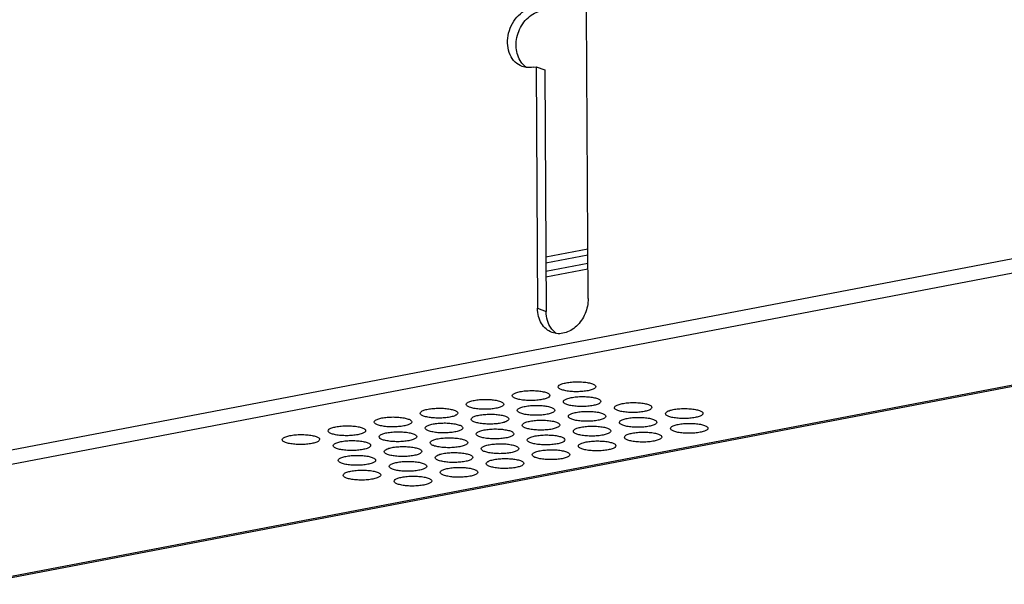
# Model space of a CAD drawing. Units: millimetres. Extents: x 0 to 420, y 0 to 297.
# Drawn here: x 286 to 325, y 101 to 124 of the extents above; entities that cross this region are included whole.
import ezdxf

# ---------------------------------------------------------------- set-up
doc = ezdxf.new("R2010")
doc.units = ezdxf.units.MM
doc.header["$LTSCALE"] = 23.1
doc.layers.add('02___PRT_ALL_AXES', color=7, linetype='CONTINUOUS')
doc.layers.add('7_ALL_FEATURES', color=7, linetype='CONTINUOUS')

msp = doc.modelspace()

# ---------------------------------------------------------------- linework, layer by layer
at = {"layer": '02___PRT_ALL_AXES', "color": 3, "linetype": 'CONTINUOUS'}
for p, q in [((308.4364, 112.572), (308.3707, 124.0369)), ((306.2336, 121.8183), (306.3563, 121.8417)), ((306.3563, 121.8417), (306.4116, 112.1851))]:
    msp.add_line(p, q, dxfattribs=at)
at = {"layer": '02___PRT_ALL_AXES', "color": 7, "linetype": 'CONTINUOUS'}
for p, q in [((306.3563, 121.8417), (306.7014, 121.7139)), ((306.7014, 121.7139), (306.7567, 112.0573))]:
    msp.add_line(p, q, dxfattribs=at)
at = {"layer": '02___PRT_ALL_AXES', "color": 9, "linetype": 'CONTINUOUS'}
msp.add_line((306.4116, 112.1851), (306.7567, 112.0573), dxfattribs=at)
at = {"layer": '02___PRT_ALL_AXES', "color": 3, "linetype": 'CONTINUOUS'}
for points, knots in [([(305.797, 121.8513), (305.6936, 121.8896), (305.4963, 122.0171), (305.2955, 122.3175), (305.2017, 122.6898), (305.2205, 123.0937), (305.3478, 123.4875), (305.5706, 123.8304), (305.8659, 124.0864), (306.1023, 124.1828), (306.2199, 124.2053)], [0, 0, 0, 0, 0.1089486, 0.2243884, 0.3492719, 0.4822796, 0.6190071, 0.7537974, 0.8816178, 1, 1, 1, 1]), ([(306.2336, 121.8183), (306.1603, 121.8043), (306.0114, 121.7947), (305.8652, 121.8261), (305.797, 121.8513)], [0, 0, 0, 0, 0.5065825, 1, 1, 1, 1]), ([(308.4364, 112.572), (308.4376, 112.3677), (308.3517, 111.9578), (308.0628, 111.5295), (307.7508, 111.2941), (307.4983, 111.1878), (307.2391, 111.1568), (307.0714, 111.1895), (306.9943, 111.2181)], [0, 0, 0, 0, 0.2690397, 0.5351201, 0.6608612, 0.7794587, 0.8916452, 1, 1, 1, 1]), ([(306.9943, 111.2181), (306.9081, 111.25), (306.7426, 111.3483), (306.555, 111.576), (306.438, 111.8642), (306.4123, 112.0763), (306.4116, 112.1851)], [0, 0, 0, 0, 0.230439, 0.4707968, 0.7272024, 1, 1, 1, 1])]:
    msp.add_open_spline(points, degree=3, knots=knots, dxfattribs=at)
at = {"layer": '02___PRT_ALL_AXES', "color": 7, "linetype": 'CONTINUOUS'}
for points, knots in [([(305.7568, 122.0259), (305.6409, 122.1903), (305.5103, 122.6174), (305.6049, 123.1611), (305.8115, 123.5561), (306.0241, 123.8062), (306.2779, 123.9892), (306.4696, 124.0592), (306.565, 124.0774)], [0, 0, 0, 0, 0.2381259, 0.5001641, 0.6333044, 0.7624869, 0.8850831, 1, 1, 1, 1]), ([(305.968, 121.8144), (305.9478, 121.8284), (305.8684, 121.8891), (305.8002, 121.9643), (305.7568, 122.0259)], [0, 0, 0, 0, 0.2457427, 1, 1, 1, 1]), ([(306.954, 111.3927), (306.8891, 111.4848), (306.7888, 111.7013), (306.7574, 111.9363), (306.7567, 112.0573)], [0, 0, 0, 0, 0.4823105, 1, 1, 1, 1]), ([(307.1653, 111.1811), (307.1451, 111.1951), (307.0656, 111.2559), (306.9975, 111.3311), (306.954, 111.3927)], [0, 0, 0, 0, 0.2457875, 1, 1, 1, 1]), ([(307.2461, 109.0438), (307.2461, 109.0678), (307.2773, 109.1058), (307.3318, 109.1379), (307.4233, 109.1766), (307.5709, 109.2124), (307.7762, 109.2396), (308.0029, 109.2492), (308.229, 109.2409), (308.4323, 109.2151), (308.5565, 109.1849), (308.6097, 109.1652)], [0, 0, 0, 0, 0.0504325, 0.0882469, 0.135695, 0.2572087, 0.4063677, 0.5700243, 0.7331377, 0.880809, 1, 1, 1, 1]), ([(307.3826, 108.9307), (307.3626, 108.9381), (307.327, 108.9536), (307.2753, 108.9843), (307.2462, 109.0208), (307.2461, 109.0438)], [0, 0, 0, 0, 0.3465505, 0.6248556, 1, 1, 1, 1]), ([(308.7461, 109.0521), (308.7462, 109.0281), (308.7149, 108.9902), (308.6604, 108.9581), (308.5689, 108.9193), (308.4214, 108.8836), (308.216, 108.8564), (307.9893, 108.8467), (307.7632, 108.8551), (307.5599, 108.8808), (307.4358, 108.911), (307.3826, 108.9307)], [0, 0, 0, 0, 0.0504325, 0.0882469, 0.135695, 0.2572087, 0.4063677, 0.5700243, 0.7331377, 0.880809, 1, 1, 1, 1]), ([(308.6097, 109.1652), (308.6296, 109.1578), (308.6652, 109.1424), (308.7169, 109.1116), (308.746, 109.0752), (308.7461, 109.0521)], [0, 0, 0, 0, 0.3465505, 0.6248556, 1, 1, 1, 1]), ([(305.4054, 108.6921), (305.4054, 108.7162), (305.4366, 108.7541), (305.4911, 108.7862), (305.5826, 108.8249), (305.7302, 108.8607), (305.9356, 108.8879), (306.1622, 108.8976), (306.3883, 108.8892), (306.5916, 108.8635), (306.7158, 108.8332), (306.769, 108.8135)], [0, 0, 0, 0, 0.0504325, 0.0882469, 0.135695, 0.2572087, 0.4063677, 0.5700243, 0.7331377, 0.880809, 1, 1, 1, 1]), ([(305.5419, 108.5791), (305.5219, 108.5865), (305.4863, 108.6019), (305.4346, 108.6326), (305.4055, 108.6691), (305.4054, 108.6921)], [0, 0, 0, 0, 0.3465505, 0.6248556, 1, 1, 1, 1]), ([(306.9054, 108.7005), (306.9055, 108.6765), (306.8742, 108.6385), (306.8197, 108.6064), (306.7282, 108.5677), (306.5807, 108.5319), (306.3753, 108.5047), (306.1486, 108.495), (305.9225, 108.5034), (305.7192, 108.5291), (305.5951, 108.5594), (305.5419, 108.5791)], [0, 0, 0, 0, 0.0504325, 0.0882469, 0.135695, 0.2572087, 0.4063677, 0.5700243, 0.7331377, 0.880809, 1, 1, 1, 1]), ([(306.769, 108.8135), (306.7889, 108.8061), (306.8245, 108.7907), (306.8762, 108.76), (306.9053, 108.7235), (306.9054, 108.7005)], [0, 0, 0, 0, 0.3465505, 0.6248556, 1, 1, 1, 1]), ([(307.4463, 108.4528), (307.4463, 108.4768), (307.4775, 108.5147), (307.532, 108.5468), (307.6235, 108.5856), (307.7711, 108.6214), (307.9764, 108.6485), (308.2031, 108.6582), (308.4292, 108.6498), (308.6325, 108.6241), (308.7567, 108.5939), (308.8099, 108.5742)], [0, 0, 0, 0, 0.0504325, 0.0882469, 0.135695, 0.2572087, 0.4063677, 0.5700243, 0.7331377, 0.880809, 1, 1, 1, 1]), ([(303.5647, 108.3405), (303.5647, 108.3645), (303.5959, 108.4024), (303.6504, 108.4345), (303.7419, 108.4733), (303.8895, 108.5091), (304.0949, 108.5362), (304.3215, 108.5459), (304.5476, 108.5375), (304.7509, 108.5118), (304.8751, 108.4816), (304.9283, 108.4619)], [0, 0, 0, 0, 0.0504325, 0.0882469, 0.135695, 0.2572087, 0.4063677, 0.5700243, 0.7331377, 0.880809, 1, 1, 1, 1]), ([(303.7012, 108.2274), (303.6812, 108.2348), (303.6456, 108.2503), (303.5939, 108.281), (303.5648, 108.3175), (303.5647, 108.3405)], [0, 0, 0, 0, 0.3465505, 0.6248556, 1, 1, 1, 1]), ([(305.0647, 108.3488), (305.0648, 108.3248), (305.0335, 108.2868), (304.979, 108.2547), (304.8875, 108.216), (304.74, 108.1802), (304.5346, 108.153), (304.3079, 108.1434), (304.0818, 108.1517), (303.8785, 108.1775), (303.7544, 108.2077), (303.7012, 108.2274)], [0, 0, 0, 0, 0.0504325, 0.0882469, 0.135695, 0.2572087, 0.4063677, 0.5700243, 0.7331377, 0.880809, 1, 1, 1, 1]), ([(304.9283, 108.4619), (304.9482, 108.4545), (304.9838, 108.439), (305.0355, 108.4083), (305.0646, 108.3718), (305.0647, 108.3488)], [0, 0, 0, 0, 0.3465505, 0.6248556, 1, 1, 1, 1]), ([(305.6056, 108.1011), (305.6056, 108.1251), (305.6368, 108.1631), (305.6913, 108.1952), (305.7828, 108.2339), (305.9304, 108.2697), (306.1357, 108.2969), (306.3624, 108.3066), (306.5885, 108.2982), (306.7918, 108.2724), (306.916, 108.2422), (306.9692, 108.2225)], [0, 0, 0, 0, 0.0504325, 0.0882469, 0.135695, 0.2572087, 0.4063677, 0.5700243, 0.7331377, 0.880809, 1, 1, 1, 1]), ([(307.5828, 108.3397), (307.5628, 108.3471), (307.5272, 108.3626), (307.4755, 108.3933), (307.4464, 108.4298), (307.4463, 108.4528)], [0, 0, 0, 0, 0.3465505, 0.6248556, 1, 1, 1, 1]), ([(308.9463, 108.4611), (308.9464, 108.4371), (308.9151, 108.3991), (308.8606, 108.367), (308.7691, 108.3283), (308.6216, 108.2925), (308.4162, 108.2653), (308.1895, 108.2557), (307.9634, 108.264), (307.7601, 108.2898), (307.636, 108.32), (307.5828, 108.3397)], [0, 0, 0, 0, 0.0504325, 0.0882469, 0.135695, 0.2572087, 0.4063677, 0.5700243, 0.7331377, 0.880809, 1, 1, 1, 1]), ([(308.8099, 108.5742), (308.8298, 108.5668), (308.8654, 108.5513), (308.9171, 108.5206), (308.9462, 108.4841), (308.9463, 108.4611)], [0, 0, 0, 0, 0.3465505, 0.6248556, 1, 1, 1, 1]), ([(309.4872, 108.2134), (309.4872, 108.2374), (309.5184, 108.2754), (309.5729, 108.3075), (309.6644, 108.3462), (309.812, 108.382), (310.0173, 108.4092), (310.244, 108.4189), (310.4701, 108.4105), (310.6734, 108.3847), (310.7976, 108.3545), (310.8508, 108.3348)], [0, 0, 0, 0, 0.0504325, 0.0882469, 0.135695, 0.2572087, 0.4063677, 0.5700243, 0.7331377, 0.880809, 1, 1, 1, 1]), ([(310.8508, 108.3348), (310.8707, 108.3274), (310.9063, 108.312), (310.958, 108.2812), (310.9871, 108.2448), (310.9872, 108.2217)], [0, 0, 0, 0, 0.3465505, 0.6248556, 1, 1, 1, 1]), ([(301.724, 107.9888), (301.724, 108.0128), (301.7552, 108.0508), (301.8097, 108.0829), (301.9012, 108.1216), (302.0488, 108.1574), (302.2542, 108.1846), (302.4808, 108.1943), (302.7069, 108.1859), (302.9102, 108.1601), (303.0344, 108.1299), (303.0876, 108.1102)], [0, 0, 0, 0, 0.0504325, 0.0882469, 0.135695, 0.2572087, 0.4063677, 0.5700243, 0.7331377, 0.880809, 1, 1, 1, 1]), ([(301.8605, 107.8758), (301.8405, 107.8831), (301.8049, 107.8986), (301.7532, 107.9293), (301.7241, 107.9658), (301.724, 107.9888)], [0, 0, 0, 0, 0.3465505, 0.6248556, 1, 1, 1, 1]), ([(303.224, 107.9971), (303.2241, 107.9731), (303.1928, 107.9352), (303.1383, 107.9031), (303.0468, 107.8643), (302.8993, 107.8286), (302.6939, 107.8014), (302.4672, 107.7917), (302.2411, 107.8001), (302.0378, 107.8258), (301.9137, 107.856), (301.8605, 107.8758)], [0, 0, 0, 0, 0.0504325, 0.0882469, 0.135695, 0.2572087, 0.4063677, 0.5700243, 0.7331377, 0.880809, 1, 1, 1, 1]), ([(303.0876, 108.1102), (303.1075, 108.1028), (303.1431, 108.0874), (303.1948, 108.0566), (303.2239, 108.0202), (303.224, 107.9971)], [0, 0, 0, 0, 0.3465505, 0.6248556, 1, 1, 1, 1]), ([(303.7649, 107.7494), (303.7649, 107.7735), (303.7961, 107.8114), (303.8506, 107.8435), (303.9421, 107.8823), (304.0897, 107.918), (304.295, 107.9452), (304.5217, 107.9549), (304.7478, 107.9465), (304.9511, 107.9208), (305.0753, 107.8906), (305.1285, 107.8708)], [0, 0, 0, 0, 0.0504325, 0.0882469, 0.135695, 0.2572087, 0.4063677, 0.5700243, 0.7331377, 0.880809, 1, 1, 1, 1]), ([(305.1285, 107.8708), (305.1484, 107.8634), (305.184, 107.848), (305.2357, 107.8173), (305.2648, 107.7808), (305.2649, 107.7578)], [0, 0, 0, 0, 0.3465505, 0.6248556, 1, 1, 1, 1]), ([(305.7421, 107.9881), (305.7221, 107.9954), (305.6865, 108.0109), (305.6348, 108.0416), (305.6057, 108.0781), (305.6056, 108.1011)], [0, 0, 0, 0, 0.3465505, 0.6248556, 1, 1, 1, 1]), ([(307.1056, 108.1094), (307.1057, 108.0854), (307.0744, 108.0475), (307.0199, 108.0154), (306.9284, 107.9766), (306.7809, 107.9409), (306.5755, 107.9137), (306.3488, 107.904), (306.1227, 107.9124), (305.9194, 107.9381), (305.7953, 107.9683), (305.7421, 107.9881)], [0, 0, 0, 0, 0.0504325, 0.0882469, 0.135695, 0.2572087, 0.4063677, 0.5700243, 0.7331377, 0.880809, 1, 1, 1, 1]), ([(306.9692, 108.2225), (306.9891, 108.2151), (307.0247, 108.1997), (307.0764, 108.1689), (307.1055, 108.1325), (307.1056, 108.1094)], [0, 0, 0, 0, 0.3465505, 0.6248556, 1, 1, 1, 1]), ([(307.6465, 107.8617), (307.6465, 107.8858), (307.6777, 107.9237), (307.7322, 107.9558), (307.8237, 107.9945), (307.9713, 108.0303), (308.1766, 108.0575), (308.4033, 108.0672), (308.6294, 108.0588), (308.8327, 108.0331), (308.9569, 108.0029), (309.0101, 107.9831)], [0, 0, 0, 0, 0.0504325, 0.0882469, 0.135695, 0.2572087, 0.4063677, 0.5700243, 0.7331377, 0.880809, 1, 1, 1, 1]), ([(309.1465, 107.8701), (309.1466, 107.8461), (309.1153, 107.8081), (309.0608, 107.776), (308.9693, 107.7373), (308.8218, 107.7015), (308.6164, 107.6743), (308.3897, 107.6646), (308.1636, 107.673), (307.9603, 107.6987), (307.8362, 107.729), (307.783, 107.7487)], [0, 0, 0, 0, 0.0504325, 0.0882469, 0.135695, 0.2572087, 0.4063677, 0.5700243, 0.7331377, 0.880809, 1, 1, 1, 1]), ([(309.0101, 107.9831), (309.03, 107.9757), (309.0656, 107.9603), (309.1173, 107.9296), (309.1464, 107.8931), (309.1465, 107.8701)], [0, 0, 0, 0, 0.3465505, 0.6248556, 1, 1, 1, 1]), ([(309.6237, 108.1004), (309.6037, 108.1077), (309.5681, 108.1232), (309.5164, 108.1539), (309.4873, 108.1904), (309.4872, 108.2134)], [0, 0, 0, 0, 0.3465505, 0.6248556, 1, 1, 1, 1]), ([(310.9872, 108.2217), (310.9873, 108.1977), (310.956, 108.1598), (310.9015, 108.1277), (310.81, 108.0889), (310.6625, 108.0532), (310.4571, 108.026), (310.2304, 108.0163), (310.0043, 108.0247), (309.801, 108.0504), (309.6769, 108.0806), (309.6237, 108.1004)], [0, 0, 0, 0, 0.0504325, 0.0882469, 0.135695, 0.2572087, 0.4063677, 0.5700243, 0.7331377, 0.880809, 1, 1, 1, 1]), ([(311.5281, 107.974), (311.528, 107.9981), (311.5593, 108.036), (311.6138, 108.0681), (311.7053, 108.1068), (311.8529, 108.1426), (312.0582, 108.1698), (312.2849, 108.1795), (312.511, 108.1711), (312.7143, 108.1454), (312.8385, 108.1152), (312.8917, 108.0954)], [0, 0, 0, 0, 0.0504325, 0.0882469, 0.135695, 0.2572087, 0.4063677, 0.5700243, 0.7331377, 0.880809, 1, 1, 1, 1]), ([(311.6646, 107.861), (311.6446, 107.8684), (311.609, 107.8838), (311.5573, 107.9146), (311.5282, 107.951), (311.5281, 107.974)], [0, 0, 0, 0, 0.3465505, 0.6248556, 1, 1, 1, 1]), ([(313.0281, 107.9824), (313.0282, 107.9584), (312.9969, 107.9204), (312.9424, 107.8883), (312.8509, 107.8496), (312.7034, 107.8138), (312.498, 107.7866), (312.2713, 107.7769), (312.0452, 107.7853), (311.8419, 107.811), (311.7178, 107.8413), (311.6646, 107.861)], [0, 0, 0, 0, 0.0504325, 0.0882469, 0.135695, 0.2572087, 0.4063677, 0.5700243, 0.7331377, 0.880809, 1, 1, 1, 1]), ([(312.8917, 108.0954), (312.9116, 108.088), (312.9472, 108.0726), (312.9989, 108.0419), (313.028, 108.0054), (313.0281, 107.9824)], [0, 0, 0, 0, 0.3465505, 0.6248556, 1, 1, 1, 1]), ([(298.0426, 107.2855), (298.0426, 107.3095), (298.0738, 107.3475), (298.1283, 107.3795), (298.2198, 107.4183), (298.3674, 107.4541), (298.5728, 107.4813), (298.7994, 107.4909), (299.0255, 107.4826), (299.2288, 107.4568), (299.353, 107.4266), (299.4062, 107.4069)], [0, 0, 0, 0, 0.0504325, 0.0882469, 0.135695, 0.2572087, 0.4063677, 0.5700243, 0.7331377, 0.880809, 1, 1, 1, 1]), ([(299.8833, 107.6372), (299.8833, 107.6612), (299.9145, 107.6991), (299.969, 107.7312), (300.0605, 107.77), (300.2081, 107.8057), (300.4135, 107.8329), (300.6401, 107.8426), (300.8662, 107.8342), (301.0695, 107.8085), (301.1937, 107.7783), (301.2469, 107.7585)], [0, 0, 0, 0, 0.0504325, 0.0882469, 0.135695, 0.2572087, 0.4063677, 0.5700243, 0.7331377, 0.880809, 1, 1, 1, 1]), ([(300.0198, 107.5241), (299.9998, 107.5315), (299.9643, 107.5469), (299.9125, 107.5777), (299.8834, 107.6141), (299.8833, 107.6372)], [0, 0, 0, 0, 0.3465505, 0.6248556, 1, 1, 1, 1]), ([(301.3833, 107.6455), (301.3834, 107.6215), (301.3521, 107.5835), (301.2976, 107.5514), (301.2061, 107.5127), (301.0586, 107.4769), (300.8532, 107.4497), (300.6265, 107.44), (300.4004, 107.4484), (300.1971, 107.4741), (300.073, 107.5044), (300.0198, 107.5241)], [0, 0, 0, 0, 0.0504325, 0.0882469, 0.135695, 0.2572087, 0.4063677, 0.5700243, 0.7331377, 0.880809, 1, 1, 1, 1]), ([(301.2469, 107.7585), (301.2668, 107.7511), (301.3024, 107.7357), (301.3541, 107.705), (301.3832, 107.6685), (301.3833, 107.6455)], [0, 0, 0, 0, 0.3465505, 0.6248556, 1, 1, 1, 1]), ([(301.9242, 107.3978), (301.9242, 107.4218), (301.9554, 107.4598), (302.0099, 107.4918), (302.1014, 107.5306), (302.249, 107.5664), (302.4544, 107.5935), (302.681, 107.6032), (302.9071, 107.5949), (303.1104, 107.5691), (303.2346, 107.5389), (303.2878, 107.5192)], [0, 0, 0, 0, 0.0504325, 0.0882469, 0.135695, 0.2572087, 0.4063677, 0.5700243, 0.7331377, 0.880809, 1, 1, 1, 1]), ([(303.2878, 107.5192), (303.3077, 107.5118), (303.3433, 107.4963), (303.395, 107.4656), (303.4241, 107.4291), (303.4242, 107.4061)], [0, 0, 0, 0, 0.3465505, 0.6248556, 1, 1, 1, 1]), ([(303.9014, 107.6364), (303.8814, 107.6438), (303.8458, 107.6592), (303.7941, 107.69), (303.765, 107.7264), (303.7649, 107.7494)], [0, 0, 0, 0, 0.3465505, 0.6248556, 1, 1, 1, 1]), ([(305.2649, 107.7578), (305.265, 107.7338), (305.2337, 107.6958), (305.1792, 107.6637), (305.0877, 107.625), (304.9402, 107.5892), (304.7348, 107.562), (304.5081, 107.5523), (304.282, 107.5607), (304.0787, 107.5864), (303.9546, 107.6167), (303.9014, 107.6364)], [0, 0, 0, 0, 0.0504325, 0.0882469, 0.135695, 0.2572087, 0.4063677, 0.5700243, 0.7331377, 0.880809, 1, 1, 1, 1]), ([(305.8058, 107.5101), (305.8058, 107.5341), (305.837, 107.5721), (305.8915, 107.6041), (305.983, 107.6429), (306.1306, 107.6787), (306.3359, 107.7058), (306.5626, 107.7155), (306.7887, 107.7072), (306.992, 107.6814), (307.1162, 107.6512), (307.1694, 107.6315)], [0, 0, 0, 0, 0.0504325, 0.0882469, 0.135695, 0.2572087, 0.4063677, 0.5700243, 0.7331377, 0.880809, 1, 1, 1, 1]), ([(305.9423, 107.397), (305.9223, 107.4044), (305.8867, 107.4199), (305.835, 107.4506), (305.8059, 107.4871), (305.8058, 107.5101)], [0, 0, 0, 0, 0.3465505, 0.6248556, 1, 1, 1, 1]), ([(307.3058, 107.5184), (307.3059, 107.4944), (307.2746, 107.4564), (307.2201, 107.4244), (307.1286, 107.3856), (306.9811, 107.3498), (306.7757, 107.3226), (306.549, 107.313), (306.3229, 107.3213), (306.1196, 107.3471), (305.9955, 107.3773), (305.9423, 107.397)], [0, 0, 0, 0, 0.0504325, 0.0882469, 0.135695, 0.2572087, 0.4063677, 0.5700243, 0.7331377, 0.880809, 1, 1, 1, 1]), ([(307.1694, 107.6315), (307.1893, 107.6241), (307.2249, 107.6086), (307.2766, 107.5779), (307.3057, 107.5414), (307.3058, 107.5184)], [0, 0, 0, 0, 0.3465505, 0.6248556, 1, 1, 1, 1]), ([(307.783, 107.7487), (307.763, 107.7561), (307.7274, 107.7715), (307.6757, 107.8023), (307.6466, 107.8387), (307.6465, 107.8617)], [0, 0, 0, 0, 0.3465505, 0.6248556, 1, 1, 1, 1]), ([(307.8467, 107.2707), (307.8467, 107.2947), (307.8779, 107.3327), (307.9324, 107.3648), (308.0239, 107.4035), (308.1715, 107.4393), (308.3768, 107.4665), (308.6035, 107.4762), (308.8296, 107.4678), (309.0329, 107.442), (309.1571, 107.4118), (309.2103, 107.3921)], [0, 0, 0, 0, 0.0504325, 0.0882469, 0.135695, 0.2572087, 0.4063677, 0.5700243, 0.7331377, 0.880809, 1, 1, 1, 1]), ([(309.6874, 107.6224), (309.6874, 107.6464), (309.7186, 107.6844), (309.7731, 107.7164), (309.8646, 107.7552), (310.0122, 107.791), (310.2175, 107.8181), (310.4442, 107.8278), (310.6703, 107.8195), (310.8736, 107.7937), (310.9978, 107.7635), (311.051, 107.7438)], [0, 0, 0, 0, 0.0504325, 0.0882469, 0.135695, 0.2572087, 0.4063677, 0.5700243, 0.7331377, 0.880809, 1, 1, 1, 1]), ([(309.8239, 107.5093), (309.8039, 107.5167), (309.7683, 107.5322), (309.7166, 107.5629), (309.6875, 107.5994), (309.6874, 107.6224)], [0, 0, 0, 0, 0.3465505, 0.6248556, 1, 1, 1, 1]), ([(311.1874, 107.6307), (311.1875, 107.6067), (311.1562, 107.5687), (311.1017, 107.5367), (311.0102, 107.4979), (310.8627, 107.4621), (310.6573, 107.4349), (310.4306, 107.4253), (310.2045, 107.4336), (310.0012, 107.4594), (309.8771, 107.4896), (309.8239, 107.5093)], [0, 0, 0, 0, 0.0504325, 0.0882469, 0.135695, 0.2572087, 0.4063677, 0.5700243, 0.7331377, 0.880809, 1, 1, 1, 1]), ([(311.051, 107.7438), (311.0709, 107.7364), (311.1065, 107.7209), (311.1582, 107.6902), (311.1873, 107.6537), (311.1874, 107.6307)], [0, 0, 0, 0, 0.3465505, 0.6248556, 1, 1, 1, 1]), ([(311.7283, 107.383), (311.7282, 107.407), (311.7595, 107.445), (311.814, 107.4771), (311.9055, 107.5158), (312.0531, 107.5516), (312.2584, 107.5788), (312.4851, 107.5885), (312.7112, 107.5801), (312.9145, 107.5543), (313.0387, 107.5241), (313.0919, 107.5044)], [0, 0, 0, 0, 0.0504325, 0.0882469, 0.135695, 0.2572087, 0.4063677, 0.5700243, 0.7331377, 0.880809, 1, 1, 1, 1]), ([(313.0919, 107.5044), (313.1118, 107.497), (313.1474, 107.4816), (313.1991, 107.4508), (313.2282, 107.4144), (313.2283, 107.3913)], [0, 0, 0, 0, 0.3465505, 0.6248556, 1, 1, 1, 1]), ([(296.2019, 106.9338), (296.2019, 106.9578), (296.2331, 106.9958), (296.2876, 107.0279), (296.3791, 107.0666), (296.5267, 107.1024), (296.7321, 107.1296), (296.9587, 107.1393), (297.1848, 107.1309), (297.3881, 107.1052), (297.5123, 107.0749), (297.5655, 107.0552)], [0, 0, 0, 0, 0.0504325, 0.0882469, 0.135695, 0.2572087, 0.4063677, 0.5700243, 0.7331377, 0.880809, 1, 1, 1, 1]), ([(298.1791, 107.1724), (298.1591, 107.1798), (298.1236, 107.1953), (298.0718, 107.226), (298.0427, 107.2625), (298.0426, 107.2855)], [0, 0, 0, 0, 0.3465505, 0.6248556, 1, 1, 1, 1]), ([(299.5426, 107.2938), (299.5427, 107.2698), (299.5114, 107.2318), (299.4569, 107.1998), (299.3654, 107.161), (299.2179, 107.1252), (299.0125, 107.0981), (298.7858, 107.0884), (298.5598, 107.0967), (298.3564, 107.1225), (298.2323, 107.1527), (298.1791, 107.1724)], [0, 0, 0, 0, 0.0504325, 0.0882469, 0.135695, 0.2572087, 0.4063677, 0.5700243, 0.7331377, 0.880809, 1, 1, 1, 1]), ([(299.4062, 107.4069), (299.4261, 107.3995), (299.4617, 107.384), (299.5134, 107.3533), (299.5425, 107.3168), (299.5426, 107.2938)], [0, 0, 0, 0, 0.3465505, 0.6248556, 1, 1, 1, 1]), ([(300.0835, 107.0461), (300.0835, 107.0701), (300.1147, 107.1081), (300.1692, 107.1402), (300.2607, 107.1789), (300.4083, 107.2147), (300.6137, 107.2419), (300.8403, 107.2516), (301.0664, 107.2432), (301.2697, 107.2175), (301.3939, 107.1872), (301.4471, 107.1675)], [0, 0, 0, 0, 0.0504325, 0.0882469, 0.135695, 0.2572087, 0.4063677, 0.5700243, 0.7331377, 0.880809, 1, 1, 1, 1]), ([(301.4471, 107.1675), (301.467, 107.1601), (301.5026, 107.1447), (301.5543, 107.1139), (301.5834, 107.0775), (301.5835, 107.0544)], [0, 0, 0, 0, 0.3465505, 0.6248556, 1, 1, 1, 1]), ([(302.0607, 107.2847), (302.0407, 107.2921), (302.0051, 107.3076), (301.9534, 107.3383), (301.9243, 107.3748), (301.9242, 107.3978)], [0, 0, 0, 0, 0.3465505, 0.6248556, 1, 1, 1, 1]), ([(303.4242, 107.4061), (303.4243, 107.3821), (303.393, 107.3441), (303.3385, 107.3121), (303.247, 107.2733), (303.0995, 107.2375), (302.8941, 107.2103), (302.6674, 107.2007), (302.4413, 107.209), (302.238, 107.2348), (302.1139, 107.265), (302.0607, 107.2847)], [0, 0, 0, 0, 0.0504325, 0.0882469, 0.135695, 0.2572087, 0.4063677, 0.5700243, 0.7331377, 0.880809, 1, 1, 1, 1]), ([(303.9651, 107.1584), (303.9651, 107.1824), (303.9963, 107.2204), (304.0508, 107.2525), (304.1423, 107.2912), (304.2899, 107.327), (304.4952, 107.3542), (304.7219, 107.3639), (304.948, 107.3555), (305.1513, 107.3298), (305.2755, 107.2995), (305.3287, 107.2798)], [0, 0, 0, 0, 0.0504325, 0.0882469, 0.135695, 0.2572087, 0.4063677, 0.5700243, 0.7331377, 0.880809, 1, 1, 1, 1]), ([(304.1016, 107.0454), (304.0816, 107.0528), (304.046, 107.0682), (303.9943, 107.0989), (303.9652, 107.1354), (303.9651, 107.1584)], [0, 0, 0, 0, 0.3465505, 0.6248556, 1, 1, 1, 1]), ([(305.4651, 107.1667), (305.4652, 107.1427), (305.4339, 107.1048), (305.3794, 107.0727), (305.2879, 107.0339), (305.1404, 106.9982), (304.935, 106.971), (304.7083, 106.9613), (304.4822, 106.9697), (304.2789, 106.9954), (304.1548, 107.0256), (304.1016, 107.0454)], [0, 0, 0, 0, 0.0504325, 0.0882469, 0.135695, 0.2572087, 0.4063677, 0.5700243, 0.7331377, 0.880809, 1, 1, 1, 1]), ([(305.3287, 107.2798), (305.3486, 107.2724), (305.3842, 107.257), (305.4359, 107.2262), (305.465, 107.1898), (305.4651, 107.1667)], [0, 0, 0, 0, 0.3465505, 0.6248556, 1, 1, 1, 1]), ([(306.006, 106.9191), (306.006, 106.9431), (306.0372, 106.981), (306.0917, 107.0131), (306.1832, 107.0519), (306.3308, 107.0876), (306.5361, 107.1148), (306.7628, 107.1245), (306.9889, 107.1161), (307.1922, 107.0904), (307.3164, 107.0602), (307.3696, 107.0404)], [0, 0, 0, 0, 0.0504325, 0.0882469, 0.135695, 0.2572087, 0.4063677, 0.5700243, 0.7331377, 0.880809, 1, 1, 1, 1]), ([(307.9832, 107.1577), (307.9632, 107.165), (307.9276, 107.1805), (307.8759, 107.2112), (307.8468, 107.2477), (307.8467, 107.2707)], [0, 0, 0, 0, 0.3465505, 0.6248556, 1, 1, 1, 1]), ([(309.3467, 107.279), (309.3468, 107.255), (309.3155, 107.2171), (309.261, 107.185), (309.1695, 107.1462), (309.022, 107.1105), (308.8166, 107.0833), (308.5899, 107.0736), (308.3638, 107.082), (308.1605, 107.1077), (308.0364, 107.1379), (307.9832, 107.1577)], [0, 0, 0, 0, 0.0504325, 0.0882469, 0.135695, 0.2572087, 0.4063677, 0.5700243, 0.7331377, 0.880809, 1, 1, 1, 1]), ([(309.2103, 107.3921), (309.2302, 107.3847), (309.2658, 107.3693), (309.3175, 107.3385), (309.3466, 107.3021), (309.3467, 107.279)], [0, 0, 0, 0, 0.3465505, 0.6248556, 1, 1, 1, 1]), ([(309.8876, 107.0314), (309.8875, 107.0554), (309.9188, 107.0933), (309.9733, 107.1254), (310.0648, 107.1642), (310.2124, 107.1999), (310.4177, 107.2271), (310.6444, 107.2368), (310.8705, 107.2284), (311.0738, 107.2027), (311.198, 107.1725), (311.2512, 107.1527)], [0, 0, 0, 0, 0.0504325, 0.0882469, 0.135695, 0.2572087, 0.4063677, 0.5700243, 0.7331377, 0.880809, 1, 1, 1, 1]), ([(311.2512, 107.1527), (311.2711, 107.1454), (311.3067, 107.1299), (311.3584, 107.0992), (311.3875, 107.0627), (311.3876, 107.0397)], [0, 0, 0, 0, 0.3465505, 0.6248556, 1, 1, 1, 1]), ([(311.8648, 107.27), (311.8448, 107.2773), (311.8092, 107.2928), (311.7575, 107.3235), (311.7284, 107.36), (311.7283, 107.383)], [0, 0, 0, 0, 0.3465505, 0.6248556, 1, 1, 1, 1]), ([(313.2283, 107.3913), (313.2284, 107.3673), (313.1971, 107.3294), (313.1426, 107.2973), (313.0511, 107.2585), (312.9036, 107.2228), (312.6982, 107.1956), (312.4715, 107.1859), (312.2454, 107.1943), (312.0421, 107.22), (311.918, 107.2502), (311.8648, 107.27)], [0, 0, 0, 0, 0.0504325, 0.0882469, 0.135695, 0.2572087, 0.4063677, 0.5700243, 0.7331377, 0.880809, 1, 1, 1, 1]), ([(296.3384, 106.8208), (296.3184, 106.8282), (296.2829, 106.8436), (296.2311, 106.8743), (296.202, 106.9108), (296.2019, 106.9338)], [0, 0, 0, 0, 0.3465505, 0.6248556, 1, 1, 1, 1]), ([(297.7019, 106.9422), (297.702, 106.9181), (297.6708, 106.8802), (297.6162, 106.8481), (297.5247, 106.8094), (297.3772, 106.7736), (297.1718, 106.7464), (296.9451, 106.7367), (296.7191, 106.7451), (296.5157, 106.7708), (296.3916, 106.801), (296.3384, 106.8208)], [0, 0, 0, 0, 0.0504325, 0.0882469, 0.135695, 0.2572087, 0.4063677, 0.5700243, 0.7331377, 0.880809, 1, 1, 1, 1]), ([(297.5655, 107.0552), (297.5854, 107.0478), (297.621, 107.0324), (297.6727, 107.0016), (297.7018, 106.9652), (297.7019, 106.9422)], [0, 0, 0, 0, 0.3465505, 0.6248556, 1, 1, 1, 1]), ([(298.2428, 106.6945), (298.2428, 106.7185), (298.274, 106.7564), (298.3285, 106.7885), (298.42, 106.8273), (298.5676, 106.863), (298.773, 106.8902), (298.9996, 106.8999), (299.2257, 106.8915), (299.429, 106.8658), (299.5532, 106.8356), (299.6064, 106.8158)], [0, 0, 0, 0, 0.0504325, 0.0882469, 0.135695, 0.2572087, 0.4063677, 0.5700243, 0.7331377, 0.880809, 1, 1, 1, 1]), ([(298.3793, 106.5814), (298.3593, 106.5888), (298.3237, 106.6042), (298.272, 106.635), (298.2429, 106.6714), (298.2428, 106.6945)], [0, 0, 0, 0, 0.3465505, 0.6248556, 1, 1, 1, 1]), ([(299.7428, 106.7028), (299.7429, 106.6788), (299.7116, 106.6408), (299.6571, 106.6087), (299.5656, 106.57), (299.4181, 106.5342), (299.2127, 106.507), (298.986, 106.4973), (298.7599, 106.5057), (298.5566, 106.5315), (298.4325, 106.5617), (298.3793, 106.5814)], [0, 0, 0, 0, 0.0504325, 0.0882469, 0.135695, 0.2572087, 0.4063677, 0.5700243, 0.7331377, 0.880809, 1, 1, 1, 1]), ([(299.6064, 106.8158), (299.6263, 106.8085), (299.6619, 106.793), (299.7136, 106.7623), (299.7427, 106.7258), (299.7428, 106.7028)], [0, 0, 0, 0, 0.3465505, 0.6248556, 1, 1, 1, 1]), ([(300.22, 106.9331), (300.2, 106.9405), (300.1644, 106.9559), (300.1127, 106.9866), (300.0836, 107.0231), (300.0835, 107.0461)], [0, 0, 0, 0, 0.3465505, 0.6248556, 1, 1, 1, 1]), ([(301.5835, 107.0544), (301.5836, 107.0304), (301.5523, 106.9925), (301.4978, 106.9604), (301.4063, 106.9216), (301.2588, 106.8859), (301.0534, 106.8587), (300.8267, 106.849), (300.6006, 106.8574), (300.3973, 106.8831), (300.2732, 106.9133), (300.22, 106.9331)], [0, 0, 0, 0, 0.0504325, 0.0882469, 0.135695, 0.2572087, 0.4063677, 0.5700243, 0.7331377, 0.880809, 1, 1, 1, 1]), ([(302.1244, 106.8068), (302.1244, 106.8308), (302.1556, 106.8687), (302.2101, 106.9008), (302.3016, 106.9396), (302.4492, 106.9753), (302.6545, 107.0025), (302.8812, 107.0122), (303.1073, 107.0038), (303.3106, 106.9781), (303.4348, 106.9479), (303.488, 106.9281)], [0, 0, 0, 0, 0.0504325, 0.0882469, 0.135695, 0.2572087, 0.4063677, 0.5700243, 0.7331377, 0.880809, 1, 1, 1, 1]), ([(302.2609, 106.6937), (302.2409, 106.7011), (302.2053, 106.7165), (302.1536, 106.7473), (302.1245, 106.7837), (302.1244, 106.8068)], [0, 0, 0, 0, 0.3465505, 0.6248556, 1, 1, 1, 1]), ([(303.6244, 106.8151), (303.6245, 106.7911), (303.5932, 106.7531), (303.5387, 106.721), (303.4472, 106.6823), (303.2997, 106.6465), (303.0943, 106.6193), (302.8676, 106.6096), (302.6415, 106.618), (302.4382, 106.6438), (302.3141, 106.674), (302.2609, 106.6937)], [0, 0, 0, 0, 0.0504325, 0.0882469, 0.135695, 0.2572087, 0.4063677, 0.5700243, 0.7331377, 0.880809, 1, 1, 1, 1]), ([(303.488, 106.9281), (303.5079, 106.9208), (303.5435, 106.9053), (303.5952, 106.8746), (303.6243, 106.8381), (303.6244, 106.8151)], [0, 0, 0, 0, 0.3465505, 0.6248556, 1, 1, 1, 1]), ([(304.1653, 106.5674), (304.1653, 106.5914), (304.1965, 106.6294), (304.251, 106.6614), (304.3425, 106.7002), (304.4901, 106.736), (304.6954, 106.7632), (304.9221, 106.7728), (305.1482, 106.7645), (305.3515, 106.7387), (305.4757, 106.7085), (305.5289, 106.6888)], [0, 0, 0, 0, 0.0504325, 0.0882469, 0.135695, 0.2572087, 0.4063677, 0.5700243, 0.7331377, 0.880809, 1, 1, 1, 1]), ([(305.5289, 106.6888), (305.5488, 106.6814), (305.5844, 106.6659), (305.6361, 106.6352), (305.6652, 106.5987), (305.6653, 106.5757)], [0, 0, 0, 0, 0.3465505, 0.6248556, 1, 1, 1, 1]), ([(306.1425, 106.806), (306.1225, 106.8134), (306.0869, 106.8288), (306.0352, 106.8596), (306.0061, 106.896), (306.006, 106.9191)], [0, 0, 0, 0, 0.3465505, 0.6248556, 1, 1, 1, 1]), ([(307.506, 106.9274), (307.5061, 106.9034), (307.4748, 106.8654), (307.4203, 106.8333), (307.3288, 106.7946), (307.1813, 106.7588), (306.9759, 106.7316), (306.7492, 106.7219), (306.5231, 106.7303), (306.3198, 106.7561), (306.1957, 106.7863), (306.1425, 106.806)], [0, 0, 0, 0, 0.0504325, 0.0882469, 0.135695, 0.2572087, 0.4063677, 0.5700243, 0.7331377, 0.880809, 1, 1, 1, 1]), ([(307.3696, 107.0404), (307.3895, 107.0331), (307.4251, 107.0176), (307.4768, 106.9869), (307.5059, 106.9504), (307.506, 106.9274)], [0, 0, 0, 0, 0.3465505, 0.6248556, 1, 1, 1, 1]), ([(308.0469, 106.6797), (308.0468, 106.7037), (308.0781, 106.7417), (308.1326, 106.7737), (308.2241, 106.8125), (308.3717, 106.8483), (308.577, 106.8755), (308.8037, 106.8851), (309.0298, 106.8768), (309.2331, 106.851), (309.3573, 106.8208), (309.4105, 106.8011)], [0, 0, 0, 0, 0.0504325, 0.0882469, 0.135695, 0.2572087, 0.4063677, 0.5700243, 0.7331377, 0.880809, 1, 1, 1, 1]), ([(309.5469, 106.688), (309.547, 106.664), (309.5157, 106.626), (309.4612, 106.594), (309.3697, 106.5552), (309.2222, 106.5194), (309.0168, 106.4923), (308.7901, 106.4826), (308.564, 106.4909), (308.3607, 106.5167), (308.2366, 106.5469), (308.1834, 106.5666)], [0, 0, 0, 0, 0.0504325, 0.0882469, 0.135695, 0.2572087, 0.4063677, 0.5700243, 0.7331377, 0.880809, 1, 1, 1, 1]), ([(309.4105, 106.8011), (309.4304, 106.7937), (309.466, 106.7782), (309.5177, 106.7475), (309.5468, 106.711), (309.5469, 106.688)], [0, 0, 0, 0, 0.3465505, 0.6248556, 1, 1, 1, 1]), ([(310.0241, 106.9183), (310.0041, 106.9257), (309.9685, 106.9411), (309.9168, 106.9719), (309.8877, 107.0083), (309.8876, 107.0314)], [0, 0, 0, 0, 0.3465505, 0.6248556, 1, 1, 1, 1]), ([(311.3876, 107.0397), (311.3877, 107.0157), (311.3564, 106.9777), (311.3019, 106.9456), (311.2104, 106.9069), (311.0629, 106.8711), (310.8575, 106.8439), (310.6308, 106.8342), (310.4047, 106.8426), (310.2014, 106.8684), (310.0773, 106.8986), (310.0241, 106.9183)], [0, 0, 0, 0, 0.0504325, 0.0882469, 0.135695, 0.2572087, 0.4063677, 0.5700243, 0.7331377, 0.880809, 1, 1, 1, 1]), ([(298.443, 106.1034), (298.443, 106.1274), (298.4742, 106.1654), (298.5287, 106.1975), (298.6202, 106.2362), (298.7678, 106.272), (298.9732, 106.2992), (299.1998, 106.3089), (299.4259, 106.3005), (299.6292, 106.2748), (299.7534, 106.2445), (299.8066, 106.2248)], [0, 0, 0, 0, 0.0504325, 0.0882469, 0.135695, 0.2572087, 0.4063677, 0.5700243, 0.7331377, 0.880809, 1, 1, 1, 1]), ([(300.2837, 106.4551), (300.2837, 106.4791), (300.3149, 106.5171), (300.3694, 106.5491), (300.4609, 106.5879), (300.6085, 106.6237), (300.8138, 106.6509), (301.0405, 106.6605), (301.2666, 106.6522), (301.4699, 106.6264), (301.5941, 106.5962), (301.6473, 106.5765)], [0, 0, 0, 0, 0.0504325, 0.0882469, 0.135695, 0.2572087, 0.4063677, 0.5700243, 0.7331377, 0.880809, 1, 1, 1, 1]), ([(300.4202, 106.342), (300.4002, 106.3494), (300.3646, 106.3649), (300.3129, 106.3956), (300.2838, 106.4321), (300.2837, 106.4551)], [0, 0, 0, 0, 0.3465505, 0.6248556, 1, 1, 1, 1]), ([(301.7837, 106.4634), (301.7838, 106.4394), (301.7525, 106.4015), (301.698, 106.3694), (301.6065, 106.3306), (301.459, 106.2948), (301.2536, 106.2677), (301.0269, 106.258), (300.8008, 106.2664), (300.5975, 106.2921), (300.4734, 106.3223), (300.4202, 106.342)], [0, 0, 0, 0, 0.0504325, 0.0882469, 0.135695, 0.2572087, 0.4063677, 0.5700243, 0.7331377, 0.880809, 1, 1, 1, 1]), ([(301.6473, 106.5765), (301.6672, 106.5691), (301.7028, 106.5536), (301.7545, 106.5229), (301.7836, 106.4864), (301.7837, 106.4634)], [0, 0, 0, 0, 0.3465505, 0.6248556, 1, 1, 1, 1]), ([(302.3246, 106.2157), (302.3246, 106.2397), (302.3558, 106.2777), (302.4103, 106.3098), (302.5018, 106.3485), (302.6494, 106.3843), (302.8547, 106.4115), (303.0814, 106.4212), (303.3075, 106.4128), (303.5108, 106.3871), (303.635, 106.3568), (303.6882, 106.3371)], [0, 0, 0, 0, 0.0504325, 0.0882469, 0.135695, 0.2572087, 0.4063677, 0.5700243, 0.7331377, 0.880809, 1, 1, 1, 1]), ([(303.6882, 106.3371), (303.7081, 106.3297), (303.7437, 106.3143), (303.7954, 106.2835), (303.8245, 106.2471), (303.8246, 106.2241)], [0, 0, 0, 0, 0.3465505, 0.6248556, 1, 1, 1, 1]), ([(304.3018, 106.4543), (304.2818, 106.4617), (304.2462, 106.4772), (304.1945, 106.5079), (304.1654, 106.5444), (304.1653, 106.5674)], [0, 0, 0, 0, 0.3465505, 0.6248556, 1, 1, 1, 1]), ([(305.6653, 106.5757), (305.6654, 106.5517), (305.6341, 106.5137), (305.5796, 106.4817), (305.4881, 106.4429), (305.3406, 106.4071), (305.1352, 106.38), (304.9085, 106.3703), (304.6824, 106.3787), (304.4791, 106.4044), (304.355, 106.4346), (304.3018, 106.4543)], [0, 0, 0, 0, 0.0504325, 0.0882469, 0.135695, 0.2572087, 0.4063677, 0.5700243, 0.7331377, 0.880809, 1, 1, 1, 1]), ([(306.2062, 106.328), (306.2062, 106.352), (306.2374, 106.39), (306.2919, 106.4221), (306.3834, 106.4608), (306.531, 106.4966), (306.7363, 106.5238), (306.963, 106.5335), (307.1891, 106.5251), (307.3924, 106.4994), (307.5166, 106.4691), (307.5698, 106.4494)], [0, 0, 0, 0, 0.0504325, 0.0882469, 0.135695, 0.2572087, 0.4063677, 0.5700243, 0.7331377, 0.880809, 1, 1, 1, 1]), ([(306.3427, 106.215), (306.3227, 106.2224), (306.2871, 106.2378), (306.2354, 106.2685), (306.2063, 106.305), (306.2062, 106.328)], [0, 0, 0, 0, 0.3465505, 0.6248556, 1, 1, 1, 1]), ([(307.7062, 106.3364), (307.7063, 106.3123), (307.675, 106.2744), (307.6205, 106.2423), (307.529, 106.2036), (307.3815, 106.1678), (307.1761, 106.1406), (306.9494, 106.1309), (306.7233, 106.1393), (306.52, 106.165), (306.3959, 106.1952), (306.3427, 106.215)], [0, 0, 0, 0, 0.0504325, 0.0882469, 0.135695, 0.2572087, 0.4063677, 0.5700243, 0.7331377, 0.880809, 1, 1, 1, 1]), ([(307.5698, 106.4494), (307.5897, 106.442), (307.6253, 106.4266), (307.677, 106.3958), (307.7061, 106.3594), (307.7062, 106.3364)], [0, 0, 0, 0, 0.3465505, 0.6248556, 1, 1, 1, 1]), ([(308.1834, 106.5666), (308.1634, 106.574), (308.1278, 106.5895), (308.0761, 106.6202), (308.047, 106.6567), (308.0469, 106.6797)], [0, 0, 0, 0, 0.3465505, 0.6248556, 1, 1, 1, 1]), ([(298.5795, 105.9904), (298.5595, 105.9978), (298.5239, 106.0132), (298.4722, 106.0439), (298.4431, 106.0804), (298.443, 106.1034)], [0, 0, 0, 0, 0.3465505, 0.6248556, 1, 1, 1, 1]), ([(299.943, 106.1118), (299.9431, 106.0877), (299.9118, 106.0498), (299.8573, 106.0177), (299.7658, 105.979), (299.6183, 105.9432), (299.4129, 105.916), (299.1862, 105.9063), (298.9601, 105.9147), (298.7568, 105.9404), (298.6327, 105.9706), (298.5795, 105.9904)], [0, 0, 0, 0, 0.0504325, 0.0882469, 0.135695, 0.2572087, 0.4063677, 0.5700243, 0.7331377, 0.880809, 1, 1, 1, 1]), ([(299.8066, 106.2248), (299.8265, 106.2174), (299.8621, 106.202), (299.9138, 106.1713), (299.9429, 106.1348), (299.943, 106.1118)], [0, 0, 0, 0, 0.3465505, 0.6248556, 1, 1, 1, 1]), ([(300.4839, 105.8641), (300.4839, 105.8881), (300.5151, 105.926), (300.5696, 105.9581), (300.6611, 105.9969), (300.8087, 106.0326), (301.014, 106.0598), (301.2407, 106.0695), (301.4668, 106.0611), (301.6701, 106.0354), (301.7943, 106.0052), (301.8475, 105.9854)], [0, 0, 0, 0, 0.0504325, 0.0882469, 0.135695, 0.2572087, 0.4063677, 0.5700243, 0.7331377, 0.880809, 1, 1, 1, 1]), ([(301.8475, 105.9854), (301.8674, 105.9781), (301.903, 105.9626), (301.9547, 105.9319), (301.9838, 105.8954), (301.9839, 105.8724)], [0, 0, 0, 0, 0.3465505, 0.6248556, 1, 1, 1, 1]), ([(302.4611, 106.1027), (302.4411, 106.1101), (302.4055, 106.1255), (302.3538, 106.1562), (302.3247, 106.1927), (302.3246, 106.2157)], [0, 0, 0, 0, 0.3465505, 0.6248556, 1, 1, 1, 1]), ([(303.8246, 106.2241), (303.8247, 106.2), (303.7934, 106.1621), (303.7389, 106.13), (303.6474, 106.0913), (303.4999, 106.0555), (303.2945, 106.0283), (303.0678, 106.0186), (302.8417, 106.027), (302.6384, 106.0527), (302.5143, 106.0829), (302.4611, 106.1027)], [0, 0, 0, 0, 0.0504325, 0.0882469, 0.135695, 0.2572087, 0.4063677, 0.5700243, 0.7331377, 0.880809, 1, 1, 1, 1]), ([(304.3655, 105.9764), (304.3655, 106.0004), (304.3967, 106.0383), (304.4512, 106.0704), (304.5427, 106.1092), (304.6903, 106.1449), (304.8956, 106.1721), (305.1223, 106.1818), (305.3484, 106.1734), (305.5517, 106.1477), (305.6759, 106.1175), (305.7291, 106.0977)], [0, 0, 0, 0, 0.0504325, 0.0882469, 0.135695, 0.2572087, 0.4063677, 0.5700243, 0.7331377, 0.880809, 1, 1, 1, 1]), ([(304.502, 105.8633), (304.482, 105.8707), (304.4464, 105.8861), (304.3947, 105.9169), (304.3656, 105.9533), (304.3655, 105.9764)], [0, 0, 0, 0, 0.3465505, 0.6248556, 1, 1, 1, 1]), ([(305.8655, 105.9847), (305.8656, 105.9607), (305.8343, 105.9227), (305.7798, 105.8906), (305.6883, 105.8519), (305.5408, 105.8161), (305.3354, 105.7889), (305.1087, 105.7793), (304.8826, 105.7876), (304.6793, 105.8134), (304.5552, 105.8436), (304.502, 105.8633)], [0, 0, 0, 0, 0.0504325, 0.0882469, 0.135695, 0.2572087, 0.4063677, 0.5700243, 0.7331377, 0.880809, 1, 1, 1, 1]), ([(305.7291, 106.0977), (305.749, 106.0904), (305.7846, 106.0749), (305.8363, 106.0442), (305.8654, 106.0077), (305.8655, 105.9847)], [0, 0, 0, 0, 0.3465505, 0.6248556, 1, 1, 1, 1]), ([(298.6432, 105.5124), (298.6432, 105.5364), (298.6744, 105.5744), (298.7289, 105.6065), (298.8204, 105.6452), (298.968, 105.681), (299.1733, 105.7082), (299.4, 105.7178), (299.6261, 105.7095), (299.8294, 105.6837), (299.9536, 105.6535), (300.0068, 105.6338)], [0, 0, 0, 0, 0.0504325, 0.0882469, 0.135695, 0.2572087, 0.4063677, 0.5700243, 0.7331377, 0.880809, 1, 1, 1, 1]), ([(298.7797, 105.3993), (298.7597, 105.4067), (298.7241, 105.4222), (298.6724, 105.4529), (298.6433, 105.4894), (298.6432, 105.5124)], [0, 0, 0, 0, 0.3465505, 0.6248556, 1, 1, 1, 1]), ([(300.1432, 105.5207), (300.1433, 105.4967), (300.112, 105.4588), (300.0575, 105.4267), (299.966, 105.3879), (299.8185, 105.3521), (299.6131, 105.325), (299.3864, 105.3153), (299.1603, 105.3237), (298.957, 105.3494), (298.8329, 105.3796), (298.7797, 105.3993)], [0, 0, 0, 0, 0.0504325, 0.0882469, 0.135695, 0.2572087, 0.4063677, 0.5700243, 0.7331377, 0.880809, 1, 1, 1, 1]), ([(300.0068, 105.6338), (300.0267, 105.6264), (300.0623, 105.611), (300.114, 105.5802), (300.1431, 105.5437), (300.1432, 105.5207)], [0, 0, 0, 0, 0.3465505, 0.6248556, 1, 1, 1, 1]), ([(300.6204, 105.751), (300.6004, 105.7584), (300.5648, 105.7738), (300.5131, 105.8046), (300.484, 105.841), (300.4839, 105.8641)], [0, 0, 0, 0, 0.3465505, 0.6248556, 1, 1, 1, 1]), ([(301.9839, 105.8724), (301.984, 105.8484), (301.9527, 105.8104), (301.8982, 105.7783), (301.8067, 105.7396), (301.6592, 105.7038), (301.4538, 105.6766), (301.2271, 105.667), (301.001, 105.6753), (300.7977, 105.7011), (300.6736, 105.7313), (300.6204, 105.751)], [0, 0, 0, 0, 0.0504325, 0.0882469, 0.135695, 0.2572087, 0.4063677, 0.5700243, 0.7331377, 0.880809, 1, 1, 1, 1]), ([(302.5248, 105.6247), (302.5248, 105.6487), (302.556, 105.6867), (302.6105, 105.7188), (302.702, 105.7575), (302.8496, 105.7933), (303.0549, 105.8205), (303.2816, 105.8301), (303.5077, 105.8218), (303.711, 105.796), (303.8352, 105.7658), (303.8884, 105.7461)], [0, 0, 0, 0, 0.0504325, 0.0882469, 0.135695, 0.2572087, 0.4063677, 0.5700243, 0.7331377, 0.880809, 1, 1, 1, 1]), ([(302.6613, 105.5116), (302.6413, 105.519), (302.6057, 105.5345), (302.554, 105.5652), (302.5249, 105.6017), (302.5248, 105.6247)], [0, 0, 0, 0, 0.3465505, 0.6248556, 1, 1, 1, 1]), ([(304.0248, 105.633), (304.0249, 105.609), (303.9936, 105.5711), (303.9391, 105.539), (303.8476, 105.5002), (303.7001, 105.4644), (303.4947, 105.4373), (303.268, 105.4276), (303.0419, 105.436), (302.8386, 105.4617), (302.7145, 105.4919), (302.6613, 105.5116)], [0, 0, 0, 0, 0.0504325, 0.0882469, 0.135695, 0.2572087, 0.4063677, 0.5700243, 0.7331377, 0.880809, 1, 1, 1, 1]), ([(303.8884, 105.7461), (303.9083, 105.7387), (303.9439, 105.7233), (303.9956, 105.6925), (304.0247, 105.656), (304.0248, 105.633)], [0, 0, 0, 0, 0.3465505, 0.6248556, 1, 1, 1, 1]), ([(300.6841, 105.273), (300.6841, 105.297), (300.7153, 105.335), (300.7698, 105.3671), (300.8613, 105.4058), (301.0089, 105.4416), (301.2142, 105.4688), (301.4409, 105.4785), (301.667, 105.4701), (301.8703, 105.4444), (301.9945, 105.4141), (302.0477, 105.3944)], [0, 0, 0, 0, 0.0504325, 0.0882469, 0.135695, 0.2572087, 0.4063677, 0.5700243, 0.7331377, 0.880809, 1, 1, 1, 1]), ([(300.8206, 105.16), (300.8006, 105.1674), (300.765, 105.1828), (300.7133, 105.2135), (300.6842, 105.25), (300.6841, 105.273)], [0, 0, 0, 0, 0.3465505, 0.6248556, 1, 1, 1, 1]), ([(302.1841, 105.2814), (302.1842, 105.2573), (302.1529, 105.2194), (302.0984, 105.1873), (302.0069, 105.1486), (301.8594, 105.1128), (301.654, 105.0856), (301.4273, 105.0759), (301.2012, 105.0843), (300.9979, 105.11), (300.8738, 105.1403), (300.8206, 105.16)], [0, 0, 0, 0, 0.0504325, 0.0882469, 0.135695, 0.2572087, 0.4063677, 0.5700243, 0.7331377, 0.880809, 1, 1, 1, 1]), ([(302.0477, 105.3944), (302.0676, 105.387), (302.1032, 105.3716), (302.1549, 105.3409), (302.184, 105.3044), (302.1841, 105.2814)], [0, 0, 0, 0, 0.3465505, 0.6248556, 1, 1, 1, 1])]:
    msp.add_open_spline(points, degree=3, knots=knots, dxfattribs=at)
at = {"layer": '7_ALL_FEATURES', "color": 3, "linetype": 'CONTINUOUS'}
for p, q in [((337.435, 116.4626), (263.1935, 102.2788)), ((308.4251, 114.5484), (306.7442, 114.2273)), ((306.7488, 113.4389), (308.4296, 113.76))]:
    msp.add_line(p, q, dxfattribs=at)
at = {"layer": '7_ALL_FEATURES', "color": 7, "linetype": 'CONTINUOUS'}
for p, q in [((337.4383, 115.8839), (263.1968, 101.7001)), ((308.4265, 114.3065), (306.7456, 113.9854)), ((306.7475, 113.6624), (308.4283, 113.9836)), ((268.5902, 98.2108), (348.3538, 113.4496))]:
    msp.add_line(p, q, dxfattribs=at)
at = {"layer": '7_ALL_FEATURES', "color": 9, "linetype": 'CONTINUOUS'}
msp.add_line((268.3716, 98.2321), (348.1353, 113.4709), dxfattribs=at)

doc.saveas('drawing.dxf')
